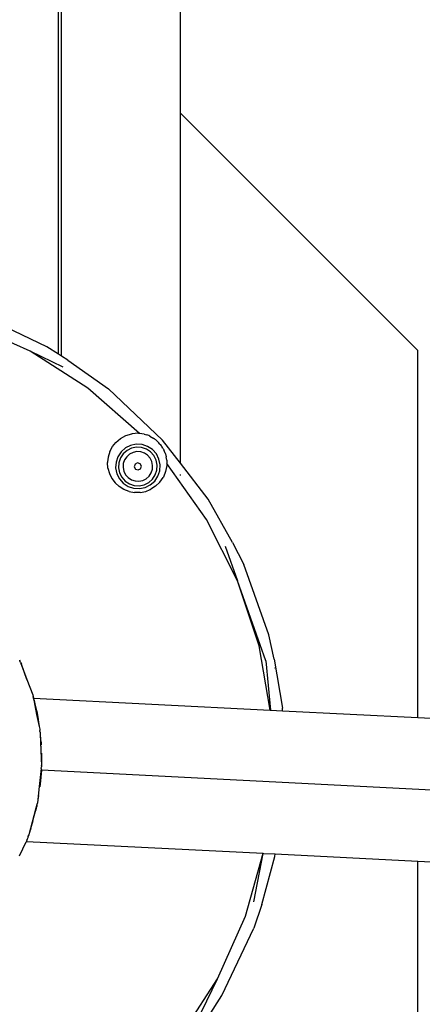
# Model space of a CAD drawing. Units: inches. Extents: x 4796 to 5987, y -3054 to -2344.
# Drawn here: x 5362 to 5376, y -2763 to -2730 of the extents above; entities that cross this region are included whole.
import ezdxf

# ---------------------------------------------------------------- set-up
doc = ezdxf.new("R2010")
doc.units = ezdxf.units.IN
doc.header["$MEASUREMENT"] = 0
doc.layers.add('VP-EQ', color=7, linetype='Continuous', true_color=0x8a3492, plot=False)
doc.styles.get("Standard").update_dxf_attribs({"font": 'arial.ttf'})
doc.dimstyles.get("Standard").update_dxf_attribs({"dimtxt": 14, "dimasz": 20, "dimexe": 20, "dimexo": 50, "dimgap": 20, "dimtad": 0, "dimdec": 0, "dimzin": 0, "dimdsep": 46, "dimtxsty": 'Standard', "dimcen": -0.09, "dimadec": 0, "dimazin": 0, "dimtfac": 1, "dimtdec": 4, "dimtofl": 0, "dimtmove": 0, "dimatfit": 3, "dimfxl": 70, "dimfxlon": 1, "dimtolj": 1, "dimtzin": 0, "dimarcsym": 0})

# ---------------------------------------------------------------- blocks, each defined once
blk = doc.blocks.new('*D250')
at = {"layer": 'Defpoints', "color": 0}
for p in [(5807.729, -2364.205), (5807.729, -2698.162), (5113.002, -2758.092)]:
    blk.add_point(p, dxfattribs=at)
at = {"layer": 'VP-EQ', "color": 0, "lineweight": -2}
for p, q in [((5113.002, -2434.205), (5113.002, -2344.205)), ((5807.729, -2434.205), (5807.729, -2344.205)), ((5133.002, -2364.205), (5424.826, -2364.205)), ((5787.729, -2364.205), (5495.906, -2364.205))]:
    blk.add_line(p, q, dxfattribs=at)
at = {"layer": 'VP-EQ', "color": 0}
for points in [[(5133.002, -2360.872), (5133.002, -2367.538), (5113.002, -2364.205)], [(5787.729, -2367.538), (5787.729, -2360.872), (5807.729, -2364.205)]]:
    blk.add_solid(points, dxfattribs=at)
at = {"layer": 'VP-EQ', "color": 0, "insert": (5460.366, -2364.205), "char_height": 14, "attachment_point": 5}
blk.add_mtext('\\A1;695', dxfattribs=at)
blk = doc.blocks.new('RB2863_top')
at = {"layer": 'VP-EQ', "color": 0}
for p, q in [((5367.903, -2733.163), (5367.903, -2716.208)), ((5363.803, -2741.281), (5363.803, -2716.805)), ((5363.903, -2741.345), (5363.903, -2716.705)), ((5367.903, -2744.953), (5367.903, -2733.163)), ((5367.903, -2733.163), (5375.903, -2741.163)), ((5363.407, -2741.032), (5361.139, -2739.955)), ((5362.844, -2741.185), (5360.736, -2740.241)), ((5363.803, -2741.281), (5363.407, -2741.032)), ((5364.789, -2742.43), (5362.844, -2741.185)), ((5363.96, -2741.718), (5362.844, -2741.185)), ((5363.903, -2741.345), (5363.803, -2741.281)), ((5364.115, -2741.479), (5363.903, -2741.345)), ((5375.903, -2753.52), (5375.903, -2741.163)), ((5364.115, -2741.479), (5365.479, -2742.45)), ((5366.529, -2743.95), (5364.789, -2742.43)), ((5367.303, -2744.175), (5365.479, -2742.45)), ((5365.884, -2744.122), (5366.066, -2744.023)), ((5366.066, -2744.023), (5366.265, -2743.964)), ((5366.287, -2743.962), (5366.265, -2743.964)), ((5366.29, -2743.962), (5366.287, -2743.962)), ((5366.466, -2743.947), (5366.29, -2743.962)), ((5366.5, -2743.948), (5366.466, -2743.947)), ((5366.529, -2743.95), (5366.5, -2743.948)), ((5366.608, -2743.959), (5366.529, -2743.95)), ((5366.686, -2743.975), (5366.608, -2743.959)), ((5366.686, -2743.975), (5366.762, -2743.996)), ((5366.802, -2744.01), (5366.762, -2743.996)), ((5366.841, -2744.026), (5366.802, -2744.01)), ((5366.88, -2744.044), (5366.841, -2744.026)), ((5366.88, -2744.044), (5367.015, -2744.122)), ((5365.615, -2744.396), (5365.731, -2744.251)), ((5365.731, -2744.251), (5365.884, -2744.122)), ((5366.228, -2744.353), (5366.053, -2744.441)), ((5366.42, -2744.314), (5366.228, -2744.353)), ((5366.615, -2744.326), (5366.42, -2744.314)), ((5366.801, -2744.388), (5366.615, -2744.326)), ((5366.964, -2744.496), (5366.801, -2744.388)), ((5367.032, -2744.135), (5367.015, -2744.122)), ((5367.046, -2744.144), (5367.032, -2744.135)), ((5367.046, -2744.144), (5367.062, -2744.16)), ((5367.062, -2744.16), (5367.137, -2744.22)), ((5367.137, -2744.22), (5367.159, -2744.245)), ((5367.179, -2744.263), (5367.159, -2744.245)), ((5367.206, -2744.297), (5367.179, -2744.263)), ((5367.206, -2744.297), (5367.242, -2744.336)), ((5367.263, -2744.368), (5367.242, -2744.336)), ((5367.284, -2744.395), (5367.263, -2744.368)), ((5367.903, -2744.953), (5367.303, -2744.175)), ((5365.525, -2744.565), (5365.47, -2744.748)), ((5365.525, -2744.565), (5365.615, -2744.396)), ((5365.906, -2744.57), (5365.798, -2744.734)), ((5365.98, -2744.634), (5365.886, -2744.776)), ((5366.053, -2744.441), (5365.906, -2744.57)), ((5366.107, -2744.521), (5365.98, -2744.634)), ((5366.193, -2744.648), (5366.095, -2744.735)), ((5366.26, -2744.445), (5366.107, -2744.521)), ((5366.31, -2744.59), (5366.193, -2744.648)), ((5366.427, -2744.411), (5366.26, -2744.445)), ((5366.437, -2744.564), (5366.31, -2744.59)), ((5366.597, -2744.422), (5366.427, -2744.411)), ((5366.567, -2744.572), (5366.437, -2744.564)), ((5366.691, -2744.613), (5366.567, -2744.572)), ((5366.758, -2744.476), (5366.597, -2744.422)), ((5366.8, -2744.685), (5366.691, -2744.613)), ((5366.9, -2744.57), (5366.758, -2744.476)), ((5366.886, -2744.783), (5366.8, -2744.685)), ((5367.013, -2744.697), (5366.9, -2744.57)), ((5367.094, -2744.643), (5366.964, -2744.496)), ((5367.089, -2744.85), (5367.013, -2744.697)), ((5367.181, -2744.818), (5367.094, -2744.643)), ((5367.312, -2744.443), (5367.284, -2744.395)), ((5367.312, -2744.443), (5367.327, -2744.467)), ((5367.336, -2744.486), (5367.327, -2744.467)), ((5367.336, -2744.486), (5367.344, -2744.5)), ((5367.391, -2744.61), (5367.344, -2744.5)), ((5367.394, -2744.619), (5367.391, -2744.61)), ((5367.398, -2744.628), (5367.394, -2744.619)), ((5367.401, -2744.637), (5367.398, -2744.628)), ((5367.401, -2744.637), (5367.429, -2744.743)), ((5365.453, -2744.91), (5365.45, -2744.933)), ((5365.464, -2745.116), (5365.45, -2744.933)), ((5365.47, -2744.748), (5365.453, -2744.906)), ((5365.453, -2744.906), (5365.453, -2744.91)), ((5365.736, -2744.919), (5365.724, -2745.115)), ((5365.798, -2744.734), (5365.736, -2744.919)), ((5365.832, -2744.938), (5365.821, -2745.108)), ((5365.886, -2744.776), (5365.832, -2744.938)), ((5365.982, -2744.967), (5365.974, -2745.097)), ((5366.023, -2744.843), (5365.982, -2744.967)), ((5366.095, -2744.735), (5366.023, -2744.843)), ((5366.382, -2744.984), (5366.353, -2745.071)), ((5366.464, -2744.943), (5366.382, -2744.984)), ((5366.55, -2744.972), (5366.464, -2744.943)), ((5366.591, -2745.054), (5366.55, -2744.972)), ((5366.562, -2745.141), (5366.591, -2745.054)), ((5366.944, -2744.9), (5366.886, -2744.783)), ((5366.97, -2745.027), (5366.944, -2744.9)), ((5366.962, -2745.158), (5366.97, -2745.027)), ((5367.123, -2745.017), (5367.089, -2744.85)), ((5367.113, -2745.187), (5367.123, -2745.017)), ((5367.22, -2745.01), (5367.181, -2744.818)), ((5367.208, -2745.206), (5367.22, -2745.01)), ((5367.446, -2745.031), (5367.408, -2745.229)), ((5367.445, -2744.856), (5367.429, -2744.743)), ((5367.445, -2744.856), (5367.449, -2744.968)), ((5367.449, -2744.968), (5367.446, -2745.031)), ((5368.785, -2746.852), (5367.449, -2744.968)), ((5368.835, -2746.164), (5367.903, -2744.953)), ((5365.464, -2745.116), (5365.514, -2745.299)), ((5365.514, -2745.299), (5365.586, -2745.446)), ((5365.724, -2745.115), (5365.763, -2745.307)), ((5365.763, -2745.307), (5365.85, -2745.482)), ((5365.821, -2745.108), (5365.855, -2745.275)), ((5365.855, -2745.275), (5365.931, -2745.427)), ((5365.974, -2745.097), (5366, -2745.225)), ((5366, -2745.225), (5366.058, -2745.341)), ((5366.058, -2745.341), (5366.145, -2745.439)), ((5366.353, -2745.071), (5366.394, -2745.152)), ((5366.394, -2745.152), (5366.48, -2745.181)), ((5366.48, -2745.181), (5366.562, -2745.141)), ((5366.849, -2745.39), (5366.921, -2745.281)), ((5366.921, -2745.281), (5366.962, -2745.158)), ((5366.965, -2745.49), (5367.059, -2745.348)), ((5367.059, -2745.348), (5367.113, -2745.187)), ((5367.146, -2745.391), (5367.208, -2745.206)), ((5367.408, -2745.229), (5367.33, -2745.421)), ((5367.903, -2745.33), (5367.903, -2745.32)), ((5367.903, -2745.364), (5367.903, -2745.361)), ((5367.903, -2745.371), (5367.903, -2745.368)), ((5365.586, -2745.446), (5365.589, -2745.45)), ((5365.589, -2745.45), (5365.597, -2745.469)), ((5365.597, -2745.469), (5365.708, -2745.617)), ((5365.844, -2745.742), (5365.708, -2745.617)), ((5365.85, -2745.482), (5365.98, -2745.629)), ((5365.931, -2745.427), (5366.044, -2745.555)), ((5365.98, -2745.629), (5366.143, -2745.737)), ((5366.044, -2745.555), (5366.186, -2745.649)), ((5366.145, -2745.439), (5366.253, -2745.511)), ((5366.186, -2745.649), (5366.348, -2745.703)), ((5366.253, -2745.511), (5366.377, -2745.552)), ((5366.348, -2745.703), (5366.518, -2745.713)), ((5366.377, -2745.552), (5366.507, -2745.56)), ((5366.507, -2745.56), (5366.635, -2745.534)), ((5366.518, -2745.713), (5366.685, -2745.679)), ((5366.635, -2745.534), (5366.751, -2745.476)), ((5366.685, -2745.679), (5366.837, -2745.603)), ((5366.716, -2745.772), (5366.891, -2745.684)), ((5366.751, -2745.476), (5366.849, -2745.39)), ((5366.837, -2745.603), (5366.965, -2745.49)), ((5366.891, -2745.684), (5367.038, -2745.554)), ((5367.038, -2745.554), (5367.146, -2745.391)), ((5367.069, -2745.732), (5367.213, -2745.592)), ((5367.213, -2745.592), (5367.32, -2745.435)), ((5367.32, -2745.435), (5367.323, -2745.43)), ((5367.323, -2745.43), (5367.33, -2745.421)), ((5366.005, -2745.842), (5365.844, -2745.742)), ((5366.182, -2745.91), (5366.005, -2745.842)), ((5366.143, -2745.737), (5366.329, -2745.799)), ((5366.182, -2745.91), (5366.362, -2745.943)), ((5366.329, -2745.799), (5366.524, -2745.811)), ((5366.548, -2745.941), (5366.362, -2745.943)), ((5366.524, -2745.811), (5366.716, -2745.772)), ((5366.548, -2745.941), (5366.736, -2745.905)), ((5366.736, -2745.905), (5366.89, -2745.842)), ((5366.89, -2745.842), (5366.893, -2745.84)), ((5366.893, -2745.84), (5366.913, -2745.832)), ((5367.069, -2745.732), (5366.913, -2745.832)), ((5369.663, -2747.619), (5368.835, -2746.164)), ((5369.828, -2748.913), (5368.785, -2746.852)), ((5369.663, -2747.619), (5370.037, -2748.368)), ((5369.41, -2747.749), (5369.828, -2748.913)), ((5370.88, -2750.734), (5370.037, -2748.368)), ((5370.554, -2751.106), (5369.828, -2748.913)), ((5370.785, -2751.61), (5369.828, -2748.913)), ((5371.064, -2751.55), (5370.88, -2750.734)), ((5370.93, -2753.269), (5370.554, -2751.106)), ((5362.485, -2751.577), (5362.501, -2751.606)), ((5362.523, -2751.663), (5362.501, -2751.606)), ((5362.523, -2751.663), (5362.552, -2751.717)), ((5362.523, -2751.663), (5362.737, -2752.236)), ((5370.785, -2751.61), (5370.939, -2753.269)), ((5371.064, -2751.55), (5371.342, -2753.201)), ((5362.737, -2752.236), (5362.552, -2751.717)), ((5371.089, -2751.851), (5371.087, -2751.842)), ((5362.737, -2752.236), (5362.93, -2752.752)), ((5362.93, -2752.752), (5362.942, -2752.812)), ((5362.942, -2752.812), (5363.064, -2753.412)), ((5362.961, -2752.865), (5362.942, -2752.812)), ((5362.961, -2752.865), (5362.963, -2752.87)), ((5362.961, -2752.865), (5370.93, -2753.269)), ((5362.974, -2752.911), (5362.963, -2752.87)), ((5362.974, -2752.911), (5362.981, -2752.938)), ((5362.981, -2752.938), (5363.064, -2753.412)), ((5363.01, -2753.053), (5362.981, -2752.938)), ((5363.055, -2753.25), (5363.01, -2753.053)), ((5363.059, -2753.267), (5363.055, -2753.25)), ((5363.059, -2753.267), (5363.059, -2753.27)), ((5363.059, -2753.27), (5363.06, -2753.274)), ((5363.06, -2753.274), (5363.061, -2753.278)), ((5363.062, -2753.283), (5363.061, -2753.278)), ((5363.062, -2753.283), (5363.067, -2753.307)), ((5363.067, -2753.307), (5363.148, -2753.824)), ((5363.067, -2753.307), (5363.12, -2753.583)), ((5370.93, -2753.269), (5370.939, -2753.269)), ((5370.939, -2753.269), (5371.344, -2753.29)), ((5371.344, -2753.29), (5371.342, -2753.201)), ((5371.344, -2753.29), (5375.903, -2753.52)), ((5363.064, -2753.412), (5363.148, -2753.824)), ((5363.12, -2753.583), (5363.12, -2753.586)), ((5375.903, -2753.52), (5377.586, -2753.606)), ((5363.148, -2753.824), (5363.169, -2753.914)), ((5363.169, -2753.914), (5363.173, -2753.943)), ((5363.173, -2753.943), (5363.174, -2753.952)), ((5363.175, -2753.989), (5363.174, -2753.952)), ((5363.175, -2753.989), (5363.176, -2753.999)), ((5363.176, -2753.999), (5363.175, -2754.002)), ((5363.175, -2754.002), (5363.177, -2754.013)), ((5363.177, -2754.013), (5363.181, -2754.026)), ((5363.181, -2754.026), (5363.188, -2754.073)), ((5363.181, -2754.026), (5363.203, -2754.624)), ((5363.188, -2754.073), (5363.203, -2754.624)), ((5363.208, -2754.302), (5363.214, -2754.368)), ((5363.203, -2754.624), (5363.211, -2754.898)), ((5363.214, -2754.368), (5363.217, -2754.441)), ((5363.211, -2754.898), (5363.226, -2755.132)), ((5363.232, -2754.83), (5363.226, -2755.132)), ((5363.228, -2754.721), (5363.232, -2754.83)), ((5363.221, -2755.235), (5363.151, -2755.843)), ((5363.222, -2755.297), (5363.151, -2755.843)), ((5363.222, -2755.297), (5363.185, -2755.762)), ((5363.221, -2755.235), (5363.227, -2755.174)), ((5363.221, -2755.235), (5363.222, -2755.297)), ((5385.793, -2756.439), (5363.222, -2755.297)), ((5363.225, -2755.141), (5363.226, -2755.132)), ((5363.225, -2755.141), (5363.227, -2755.174)), ((5363.151, -2755.843), (5363.089, -2756.39)), ((5363.185, -2755.762), (5363.172, -2755.85)), ((5363.12, -2756.219), (5363.107, -2756.284)), ((5363.13, -2756.148), (5363.12, -2756.219)), ((5362.867, -2757.26), (5363.052, -2756.559)), ((5363.073, -2756.45), (5362.909, -2757.039)), ((5363.052, -2756.559), (5362.909, -2757.039)), ((5363.037, -2756.638), (5363.029, -2756.666)), ((5363.052, -2756.559), (5363.037, -2756.638)), ((5363.065, -2756.51), (5363.052, -2756.559)), ((5363.073, -2756.45), (5363.065, -2756.51)), ((5363.089, -2756.39), (5363.073, -2756.45)), ((5362.867, -2757.26), (5362.947, -2756.991)), ((5362.948, -2756.988), (5362.947, -2756.991)), ((5362.909, -2757.039), (5362.796, -2757.472)), ((5362.849, -2757.316), (5362.796, -2757.472)), ((5362.855, -2757.299), (5362.849, -2757.316)), ((5362.856, -2757.296), (5362.855, -2757.299)), ((5362.86, -2757.284), (5362.856, -2757.296)), ((5362.867, -2757.26), (5362.86, -2757.284)), ((5362.734, -2757.644), (5362.719, -2757.684)), ((5362.744, -2757.618), (5362.734, -2757.644)), ((5362.736, -2757.626), (5362.734, -2757.644)), ((5362.738, -2757.62), (5362.736, -2757.626)), ((5362.751, -2757.593), (5362.744, -2757.618)), ((5362.753, -2757.589), (5362.751, -2757.593)), ((5362.762, -2757.57), (5362.753, -2757.589)), ((5362.771, -2757.538), (5362.762, -2757.57)), ((5362.776, -2757.529), (5362.771, -2757.538)), ((5362.774, -2757.527), (5362.784, -2757.507)), ((5362.784, -2757.507), (5362.776, -2757.529)), ((5362.796, -2757.472), (5362.784, -2757.507)), ((5362.483, -2758.182), (5362.711, -2757.702)), ((5362.711, -2757.702), (5362.717, -2757.689)), ((5362.719, -2757.684), (5362.717, -2757.689)), ((5362.717, -2757.689), (5370.686, -2758.092)), ((5370.094, -2760.206), (5370.686, -2758.092)), ((5370.374, -2759.728), (5370.695, -2758.093)), ((5370.645, -2759.815), (5371.088, -2758.201)), ((5370.686, -2758.092), (5370.695, -2758.093)), ((5370.695, -2758.093), (5371.1, -2758.113)), ((5371.088, -2758.201), (5371.1, -2758.113)), ((5371.1, -2758.113), (5375.903, -2758.356)), ((5375.903, -2768.358), (5375.903, -2758.356)), ((5375.903, -2758.356), (5377.586, -2758.442)), ((5370.645, -2759.815), (5370.38, -2760.609)), ((5369.149, -2762.314), (5370.094, -2760.206)), ((5369.303, -2762.877), (5370.38, -2760.609)), ((5367.904, -2764.259), (5369.149, -2762.314)), ((5368.616, -2763.43), (5369.149, -2762.314)), ((5368.855, -2763.585), (5369.303, -2762.877))]:
    blk.add_line(p, q, dxfattribs=at)
blk = doc.blocks.new('RB2863_2D')
at = {"layer": 'VP-EQ', "color": 0}
blk.add_blockref('RB2863_top', (0, 0), dxfattribs=at)

msp = doc.modelspace()

# ---------------------------------------------------------------- block references
at = {"layer": 'VP-EQ', "color": 0}
msp.add_blockref('RB2863_2D', (0, 0), dxfattribs=at)

# ---------------------------------------------------------------- dimensions: what is measured, and where the dimension line sits
dim = msp.add_linear_dim(base=(5807.729, -2364.205), p1=(5113.002, -2758.092), p2=(5807.729, -2698.162), dimstyle='Standard', dxfattribs=at)
dim.commit()
dim.dimension.update_dxf_attribs({"geometry": '*D250', "text_midpoint": (5460.366, -2364.205)})

doc.saveas('drawing.dxf')
